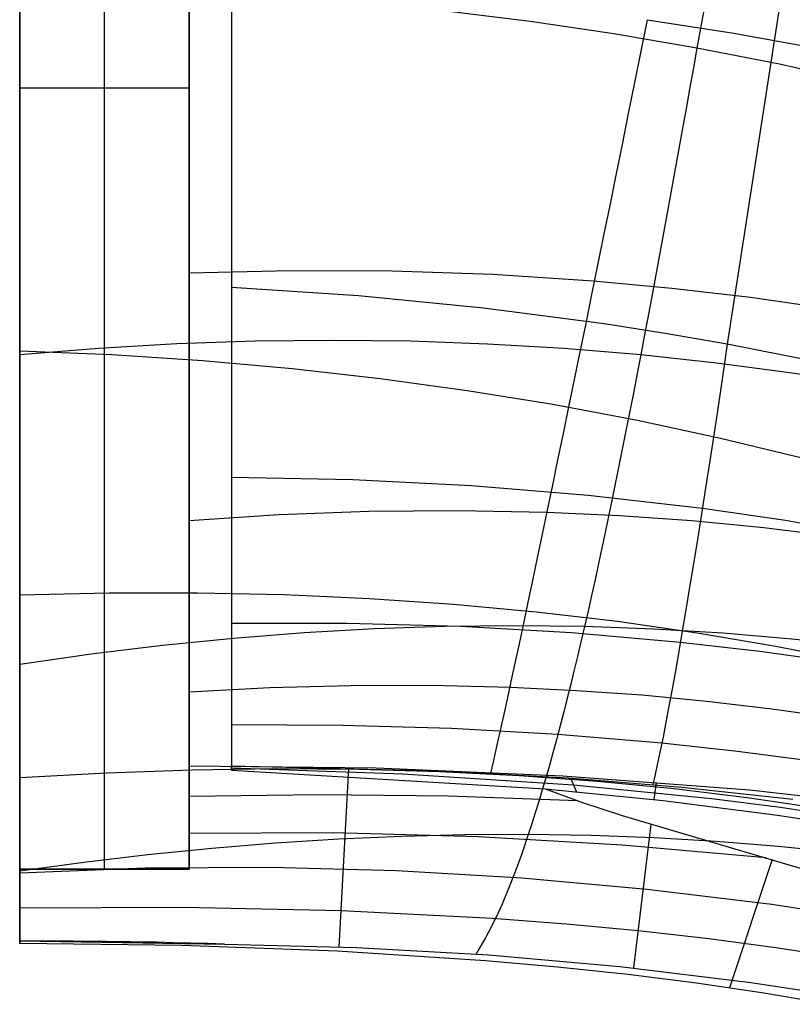
# Model space of a CAD drawing. Units: millimetres. Extents: x -120 to 120, y 0 to 174.
# Drawn here: x 52 to 63, y 127 to 141 of the extents above; entities that cross this region are included whole.
import ezdxf

# ---------------------------------------------------------------- set-up
doc = ezdxf.new("R2010")
doc.units = ezdxf.units.MM
doc.header["$MEASUREMENT"] = 0
doc.layers.add('Predefinito', color=7, linetype='Continuous', true_color=0x000000)

msp = doc.modelspace()

# ---------------------------------------------------------------- linework, layer by layer
at = {"layer": 'Predefinito'}
for p, q in [((51.85, 129.721, 26.137), (51.85, 163.416, 26.137)), ((54.25, 132.857, 24.864), (54.25, 162.113, 24.864)), ((65.047, 160.529, 31.724), (61.44, 140.42, 29.367)), ((51.85, 127.735, 19.016), (51.85, 160.325, 19.016)), ((54.85, 159.284, 19.016), (54.85, 130.191, 19.016)), ((51.85, 156.56, 10.52), (51.85, 130.666, 10.52)), ((54.85, 155.477, 10.562), (54.85, 134.557, 10.562)), ((54.85, 151.635, 2.107), (54.85, 137.028, 8.973)), ((51.85, 128.789, 19.286), (51.85, 150.921, 19.516)), ((53.05, 128.789, 19.301), (53.05, 150.921, 19.516)), ((54.25, 130.269, 19.315), (54.25, 150.921, 19.516)), ((63.604, 147.477, 2.366), (61.871, 136.225, 9.572)), ((51.85, 141.277, 32.782), (51.85, 140.808, 32.766)), ((51.85, 141.134, 4.221), (51.85, 136.134, 6.338)), ((54.25, 140.931, 29.183), (54.25, 140.513, 29.131)), ((59.079, 140.797, 30.161), (57.889, 140.945, 30.572)), ((51.85, 140.808, 32.766), (51.85, 140.339, 32.735)), ((60.263, 140.622, 29.759), (59.079, 140.797, 30.161)), ((60.734, 140.824, 27.003), (60.645, 140.378, 26.952)), ((60.734, 140.824, 27.003), (61.935, 140.637, 26.619)), ((61.44, 140.42, 29.367), (60.263, 140.622, 29.759)), ((61.935, 140.637, 26.619), (63.129, 140.421, 26.244)), ((54.25, 140.513, 29.131), (54.25, 140.098, 29.065)), ((51.85, 140.339, 32.735), (51.85, 139.872, 32.687)), ((60.645, 140.378, 26.952), (60.556, 139.935, 26.885)), ((61.44, 140.42, 29.367), (61.391, 140.143, 29.332)), ((62.61, 140.192, 28.984), (61.44, 140.42, 29.367)), ((63.772, 139.936, 28.61), (62.61, 140.192, 28.984)), ((54.25, 140.098, 29.065), (54.25, 139.685, 28.984)), ((61.391, 140.143, 29.332), (61.341, 139.866, 29.292)), ((60.556, 139.935, 26.885), (60.468, 139.494, 26.802)), ((51.85, 139.872, 32.687), (51.85, 139.407, 32.624)), ((54.25, 139.855, 19.409), (51.85, 139.855, 19.409)), ((61.341, 139.866, 29.292), (61.291, 139.589, 29.247)), ((54.25, 139.685, 28.984), (54.25, 139.275, 28.889)), ((60.468, 139.494, 26.802), (60.38, 139.056, 26.704)), ((61.291, 139.589, 29.247), (61.241, 139.313, 29.197)), ((51.85, 139.407, 32.624), (51.85, 138.944, 32.545)), ((54.25, 139.275, 28.889), (54.25, 138.868, 28.78)), ((61.241, 139.313, 29.197), (61.142, 138.762, 29.082)), ((51.85, 138.944, 32.545), (51.85, 138.484, 32.45)), ((60.38, 139.056, 26.704), (60.292, 138.621, 26.59)), ((54.25, 138.868, 28.78), (54.25, 138.466, 28.657)), ((61.142, 138.762, 29.082), (61.042, 138.214, 28.947)), ((60.292, 138.621, 26.59), (60.205, 138.191, 26.461)), ((51.85, 138.484, 32.45), (51.85, 138.028, 32.339)), ((54.25, 138.466, 28.657), (54.25, 138.068, 28.521)), ((60.205, 138.191, 26.461), (60.119, 137.766, 26.317)), ((61.042, 138.214, 28.947), (60.943, 137.67, 28.793)), ((51.85, 138.028, 32.339), (51.85, 137.575, 32.213)), ((54.25, 138.068, 28.521), (54.25, 137.675, 28.37)), ((60.119, 137.766, 26.317), (60.034, 137.345, 26.158)), ((51.85, 137.575, 32.213), (51.85, 137.128, 32.071)), ((54.25, 137.675, 28.37), (54.25, 137.288, 28.206)), ((60.943, 137.67, 28.793), (60.843, 137.132, 28.619)), ((54.25, 137.288, 28.206), (54.25, 136.906, 28.029)), ((55.691, 137.268, 27.614), (54.251, 137.232, 28.173)), ((57.124, 137.261, 27.073), (55.691, 137.268, 27.614)), ((60.034, 137.345, 26.158), (59.949, 136.931, 25.984)), ((51.85, 137.128, 32.071), (51.85, 136.685, 31.914)), ((58.551, 137.212, 26.551), (57.124, 137.261, 27.073)), ((59.969, 137.12, 26.048), (58.551, 137.212, 26.551)), ((60.843, 137.132, 28.619), (60.744, 136.6, 28.427)), ((54.85, 137.028, 8.973), (54.85, 136.656, 9.163)), ((56.648, 136.91, 9.146), (54.85, 137.028, 8.973)), ((61.087, 137.017, 25.661), (59.969, 137.12, 26.048)), ((62.2, 136.887, 25.284), (61.087, 137.017, 25.661)), ((54.25, 136.906, 28.029), (54.25, 136.531, 27.838)), ((58.417, 136.737, 9.304), (56.648, 136.91, 9.146)), ((59.949, 136.931, 25.984), (59.866, 136.522, 25.796)), ((63.306, 136.729, 24.918), (62.2, 136.887, 25.284)), ((60.159, 136.509, 9.446), (58.417, 136.737, 9.304)), ((51.85, 136.685, 31.914), (51.85, 136.248, 31.743)), ((54.85, 136.656, 9.163), (54.85, 136.292, 9.365)), ((60.744, 136.6, 28.427), (60.694, 136.336, 28.324)), ((54.25, 136.531, 27.838), (54.25, 136.162, 27.635)), ((59.866, 136.522, 25.796), (59.784, 136.12, 25.593)), ((61.018, 136.374, 9.511), (60.159, 136.509, 9.446)), ((54.85, 136.292, 9.365), (54.85, 135.934, 9.58)), ((60.694, 136.336, 28.324), (60.644, 136.074, 28.216)), ((61.871, 136.225, 9.572), (61.018, 136.374, 9.511)), ((51.85, 136.248, 31.743), (51.85, 135.817, 31.556)), ((52.965, 136.168, 31.195), (51.85, 136.078, 31.67)), ((54.076, 136.231, 30.734), (52.965, 136.168, 31.195)), ((55.182, 136.269, 30.284), (54.076, 136.231, 30.734)), ((54.25, 136.162, 27.635), (54.25, 135.801, 27.419)), ((56.285, 136.281, 29.847), (55.182, 136.269, 30.284)), ((57.382, 136.268, 29.422), (56.285, 136.281, 29.847)), ((58.475, 136.229, 29.009), (57.382, 136.268, 29.422)), ((59.562, 136.164, 28.607), (58.475, 136.229, 29.009)), ((60.644, 136.074, 28.216), (59.562, 136.164, 28.607)), ((61.871, 136.225, 9.572), (61.807, 135.796, 9.864)), ((63.089, 135.985, 9.653), (61.871, 136.225, 9.572)), ((51.85, 136.134, 6.338), (51.85, 135.701, 6.531)), ((51.85, 136.134, 6.338), (53.153, 136.079, 6.5)), ((53.153, 136.079, 6.5), (54.439, 135.995, 6.656)), ((59.784, 136.12, 25.593), (59.703, 135.726, 25.377)), ((60.644, 136.074, 28.216), (60.594, 135.814, 28.103)), ((61.72, 135.958, 27.835), (60.644, 136.074, 28.216)), ((54.439, 135.995, 6.656), (55.706, 135.883, 6.805)), ((54.85, 135.934, 9.58), (54.85, 135.584, 9.807)), ((55.706, 135.883, 6.805), (56.956, 135.742, 6.947)), ((62.791, 135.817, 27.465), (61.72, 135.958, 27.835)), ((51.85, 135.817, 31.556), (51.85, 135.393, 31.355)), ((54.25, 135.801, 27.419), (54.25, 135.448, 27.191)), ((56.956, 135.742, 6.947), (58.188, 135.573, 7.084)), ((60.594, 135.814, 28.103), (60.545, 135.557, 27.986)), ((61.807, 135.796, 9.864), (61.744, 135.378, 10.17)), ((63.854, 135.649, 27.105), (62.791, 135.817, 27.465)), ((51.85, 135.701, 6.531), (51.85, 135.274, 6.738)), ((59.703, 135.726, 25.377), (59.623, 135.339, 25.146)), ((54.85, 135.584, 9.807), (54.85, 135.242, 10.046)), ((58.188, 135.573, 7.084), (59.402, 135.376, 7.214)), ((60.545, 135.557, 27.986), (60.445, 135.048, 27.738)), ((51.85, 135.393, 31.355), (51.85, 134.976, 31.139)), ((54.25, 135.448, 27.191), (54.25, 135.102, 26.95)), ((59.402, 135.376, 7.214), (60.597, 135.151, 7.338)), ((59.623, 135.339, 25.146), (59.545, 134.96, 24.902)), ((61.744, 135.378, 10.17), (61.683, 134.971, 10.492)), ((51.85, 135.274, 6.738), (51.85, 134.856, 6.959)), ((54.85, 135.242, 10.046), (54.85, 134.908, 10.296)), ((54.25, 135.102, 26.95), (54.25, 134.766, 26.698)), ((60.445, 135.048, 27.738), (60.346, 134.549, 27.472)), ((60.597, 135.151, 7.338), (61.774, 134.897, 7.456)), ((51.85, 134.976, 31.139), (51.85, 134.566, 30.91)), ((54.85, 134.908, 10.296), (54.85, 134.582, 10.557)), ((59.545, 134.96, 24.902), (59.468, 134.589, 24.645)), ((61.683, 134.971, 10.492), (61.622, 134.575, 10.827)), ((61.774, 134.897, 7.456), (62.933, 134.616, 7.567)), ((51.85, 134.856, 6.959), (51.85, 134.445, 7.195)), ((54.25, 134.766, 26.698), (54.25, 134.438, 26.434)), ((51.85, 134.566, 30.91), (51.85, 134.164, 30.666)), ((54.85, 134.582, 10.557), (54.85, 134.266, 10.829)), ((59.468, 134.589, 24.645), (59.393, 134.228, 24.375)), ((60.346, 134.549, 27.472), (60.246, 134.06, 27.189)), ((61.622, 134.575, 10.827), (61.562, 134.191, 11.176)), ((51.85, 134.445, 7.195), (51.85, 134.042, 7.445)), ((54.25, 134.438, 26.434), (54.25, 134.119, 26.159)), ((56.565, 134.303, 10.947), (54.85, 134.336, 10.752)), ((54.85, 134.266, 10.829), (54.85, 133.959, 11.112)), ((58.248, 134.219, 11.127), (56.565, 134.303, 10.947)), ((59.9, 134.085, 11.293), (58.248, 134.219, 11.127)), ((59.393, 134.228, 24.375), (59.32, 133.876, 24.092)), ((51.85, 134.164, 30.666), (51.85, 133.772, 30.409)), ((54.25, 134.119, 26.159), (54.25, 133.81, 25.873)), ((61.521, 133.898, 11.444), (59.9, 134.085, 11.293)), ((60.246, 134.06, 27.189), (60.147, 133.583, 26.89)), ((61.562, 134.191, 11.176), (61.504, 133.819, 11.539)), ((51.85, 134.042, 7.445), (51.85, 133.648, 7.709)), ((54.85, 133.959, 11.112), (54.85, 133.662, 11.405)), ((54.25, 133.81, 25.873), (54.25, 133.512, 25.577)), ((55.524, 133.809, 25.341), (54.25, 133.726, 25.795)), ((56.793, 133.856, 24.902), (55.524, 133.809, 25.341)), ((58.058, 133.867, 24.478), (56.793, 133.856, 24.902)), ((59.316, 133.842, 24.069), (58.058, 133.867, 24.478)), ((59.32, 133.876, 24.092), (59.249, 133.534, 23.797)), ((60.344, 133.795, 23.743), (59.316, 133.842, 24.069)), ((61.368, 133.722, 23.427), (60.344, 133.795, 23.743)), ((61.504, 133.819, 11.539), (61.447, 133.46, 11.914)), ((62.694, 133.727, 11.545), (61.521, 133.898, 11.444)), ((51.85, 133.772, 30.409), (51.85, 133.388, 30.138)), ((51.85, 133.648, 7.709), (51.85, 133.264, 7.986)), ((54.85, 133.662, 11.405), (54.85, 133.375, 11.708)), ((62.387, 133.625, 23.119), (61.368, 133.722, 23.427)), ((63.851, 133.527, 11.64), (62.694, 133.727, 11.545)), ((54.25, 133.512, 25.577), (54.25, 133.223, 25.27)), ((59.249, 133.534, 23.797), (59.179, 133.202, 23.49)), ((60.147, 133.583, 26.89), (60.047, 133.118, 26.576)), ((63.4, 133.501, 22.82), (62.387, 133.625, 23.119)), ((51.85, 133.388, 30.138), (51.85, 133.013, 29.855)), ((54.85, 133.375, 11.708), (54.85, 133.099, 12.02)), ((61.447, 133.46, 11.914), (61.391, 133.115, 12.302)), ((51.85, 133.264, 7.986), (51.85, 132.889, 8.276)), ((54.25, 133.223, 25.27), (54.25, 132.946, 24.954)), ((54.85, 133.099, 12.02), (54.85, 132.833, 12.342)), ((59.179, 133.202, 23.49), (59.112, 132.881, 23.171)), ((60.047, 133.118, 26.576), (59.997, 132.89, 26.412)), ((61.391, 133.115, 12.302), (61.337, 132.783, 12.701)), ((51.85, 133.013, 29.855), (51.85, 132.649, 29.559)), ((54.25, 132.946, 24.954), (54.25, 132.679, 24.628)), ((51.85, 132.889, 8.276), (51.85, 132.525, 8.578)), ((54.85, 132.833, 12.342), (54.85, 132.578, 12.672)), ((59.112, 132.881, 23.171), (59.046, 132.57, 22.841)), ((59.997, 132.89, 26.412), (59.948, 132.665, 26.245)), ((53.117, 132.699, 8.62), (51.85, 132.671, 8.443)), ((54.365, 132.701, 8.79), (53.117, 132.699, 8.62)), ((54.25, 132.679, 24.628), (54.25, 132.424, 24.294)), ((55.594, 132.674, 8.954), (54.365, 132.701, 8.79)), ((56.803, 132.621, 9.11), (55.594, 132.674, 8.954)), ((59.948, 132.665, 26.245), (59.898, 132.444, 26.075)), ((61.337, 132.783, 12.701), (61.284, 132.465, 13.113)), ((51.85, 132.649, 29.559), (51.85, 132.294, 29.251)), ((51.85, 132.525, 8.578), (51.85, 132.171, 8.894)), ((54.85, 132.578, 12.672), (54.85, 132.335, 13.011)), ((57.993, 132.54, 9.261), (56.803, 132.621, 9.11)), ((59.164, 132.432, 9.404), (57.993, 132.54, 9.261)), ((59.046, 132.57, 22.841), (58.983, 132.272, 22.501)), ((54.25, 132.424, 24.294), (54.25, 132.181, 23.95)), ((60.315, 132.297, 9.542), (59.164, 132.432, 9.404)), ((59.898, 132.444, 26.075), (59.848, 132.226, 25.9)), ((61.284, 132.465, 13.113), (61.232, 132.161, 13.535)), ((51.85, 132.294, 29.251), (51.85, 131.951, 28.931)), ((56.488, 132.27, 13.292), (54.849, 132.27, 13.107)), ((54.85, 132.335, 13.011), (54.85, 132.103, 13.358)), ((58.093, 132.226, 13.463), (56.488, 132.27, 13.292)), ((58.983, 132.272, 22.501), (58.921, 131.984, 22.15)), ((61.446, 132.135, 9.672), (60.315, 132.297, 9.542)), ((51.85, 132.171, 8.894), (51.85, 131.828, 9.221)), ((54.25, 132.181, 23.95), (54.25, 131.95, 23.599)), ((54.85, 132.103, 13.358), (54.85, 131.884, 13.713)), ((55.877, 132.138, 27.205), (54.876, 132.059, 27.555)), ((56.876, 132.194, 26.864), (55.877, 132.138, 27.205)), ((57.87, 132.228, 26.533), (56.876, 132.194, 26.864)), ((58.861, 132.238, 26.212), (57.87, 132.228, 26.533)), ((59.665, 132.137, 13.623), (58.093, 132.226, 13.463)), ((59.848, 132.226, 25.9), (58.861, 132.238, 26.212)), ((61.205, 132.003, 13.769), (59.665, 132.137, 13.623)), ((59.848, 132.226, 25.9), (59.798, 132.012, 25.723)), ((60.831, 132.191, 25.598), (59.848, 132.226, 25.9)), ((61.809, 132.132, 25.304), (60.831, 132.191, 25.598)), ((61.232, 132.161, 13.535), (61.183, 131.872, 13.967)), ((62.558, 131.945, 9.797), (61.446, 132.135, 9.672)), ((62.783, 132.05, 25.02), (61.809, 132.132, 25.304)), ((54.876, 132.059, 27.555), (53.87, 131.958, 27.916)), ((58.921, 131.984, 22.15), (58.862, 131.71, 21.789)), ((59.798, 132.012, 25.723), (59.749, 131.802, 25.541)), ((62.329, 131.872, 13.871), (61.205, 132.003, 13.769)), ((63.752, 131.943, 24.743), (62.783, 132.05, 25.02)), ((51.85, 131.951, 28.931), (51.85, 131.618, 28.599)), ((52.862, 131.834, 28.288), (51.85, 131.688, 28.671)), ((51.85, 131.828, 9.221), (51.85, 131.497, 9.559)), ((53.87, 131.958, 27.916), (52.862, 131.834, 28.288)), ((54.25, 131.95, 23.599), (54.25, 131.731, 23.239)), ((54.85, 131.884, 13.713), (54.85, 131.676, 14.075)), ((61.183, 131.872, 13.967), (61.135, 131.598, 14.409)), ((63.436, 131.716, 13.966), (62.329, 131.872, 13.871)), ((63.651, 131.729, 9.915), (62.558, 131.945, 9.797)), ((54.25, 131.731, 23.239), (54.25, 131.525, 22.872)), ((58.862, 131.71, 21.789), (58.806, 131.447, 21.419)), ((59.749, 131.802, 25.541), (59.699, 131.595, 25.357)), ((51.85, 131.618, 28.599), (51.85, 131.297, 28.256)), ((54.85, 131.676, 14.075), (54.85, 131.481, 14.444)), ((59.699, 131.595, 25.357), (59.649, 131.392, 25.169)), ((61.135, 131.598, 14.409), (61.088, 131.34, 14.861)), ((51.85, 131.497, 9.559), (51.85, 131.177, 9.909)), ((54.25, 131.525, 22.872), (54.25, 131.331, 22.499)), ((54.85, 131.481, 14.444), (54.85, 131.299, 14.819)), ((58.806, 131.447, 21.419), (58.752, 131.197, 21.039)), ((51.85, 131.297, 28.256), (51.85, 130.988, 27.903)), ((55.392, 131.357, 22.19), (54.249, 131.298, 22.492)), ((54.25, 131.331, 22.499), (54.25, 131.151, 22.119)), ((54.85, 131.299, 14.819), (54.85, 131.129, 15.2)), ((56.532, 131.388, 21.898), (55.392, 131.357, 22.19)), ((57.669, 131.39, 21.613), (56.532, 131.388, 21.898)), ((58.804, 131.363, 21.338), (57.669, 131.39, 21.613)), ((59.733, 131.318, 21.118), (58.804, 131.363, 21.338)), ((59.649, 131.392, 25.169), (59.599, 131.193, 24.978)), ((60.659, 131.253, 20.904), (59.733, 131.318, 21.118)), ((61.088, 131.34, 14.861), (61.044, 131.098, 15.322)), ((51.85, 131.177, 9.909), (51.85, 130.87, 10.27)), ((54.25, 131.151, 22.119), (54.25, 130.984, 21.732)), ((54.85, 131.129, 15.2), (54.85, 130.972, 15.587)), ((58.752, 131.197, 21.039), (58.7, 130.961, 20.651)), ((59.599, 131.193, 24.978), (59.55, 130.998, 24.784)), ((61.583, 131.166, 20.695), (60.659, 131.253, 20.904)), ((62.503, 131.057, 20.491), (61.583, 131.166, 20.695)), ((51.85, 130.988, 27.903), (51.85, 130.692, 27.539)), ((59.55, 130.998, 24.784), (59.5, 130.807, 24.587)), ((61.044, 131.098, 15.322), (61.001, 130.871, 15.791)), ((63.42, 130.925, 20.293), (62.503, 131.057, 20.491)), ((51.85, 130.87, 10.27), (51.85, 130.575, 10.641)), ((54.25, 130.984, 21.732), (54.25, 130.83, 21.341)), ((54.85, 130.972, 15.587), (54.85, 130.829, 15.978)), ((58.7, 130.961, 20.651), (58.651, 130.737, 20.255)), ((61.001, 130.871, 15.791), (60.96, 130.661, 16.267)), ((54.25, 130.83, 21.341), (54.25, 130.69, 20.944)), ((56.425, 130.826, 16.085), (54.848, 130.833, 15.941)), ((54.85, 130.829, 15.978), (54.85, 130.699, 16.375)), ((57.966, 130.781, 16.22), (56.425, 130.826, 16.085)), ((59.472, 130.697, 16.345), (57.966, 130.781, 16.22)), ((58.651, 130.737, 20.255), (58.604, 130.527, 19.851)), ((59.5, 130.807, 24.587), (59.45, 130.62, 24.387)), ((51.85, 130.692, 27.539), (51.85, 130.408, 27.165)), ((51.85, 130.575, 10.641), (51.85, 130.294, 11.022)), ((54.25, 130.69, 20.944), (54.25, 130.564, 20.543)), ((54.85, 130.699, 16.375), (54.85, 130.582, 16.776)), ((54.85, 130.582, 16.776), (54.85, 130.48, 17.18)), ((59.45, 130.62, 24.387), (59.4, 130.437, 24.184)), ((60.943, 130.575, 16.461), (59.472, 130.697, 16.345)), ((60.96, 130.661, 16.267), (60.921, 130.468, 16.751)), ((62.016, 130.458, 16.542), (60.943, 130.575, 16.461)), ((54.25, 130.564, 20.543), (54.25, 130.451, 20.137)), ((54.25, 130.451, 20.137), (54.25, 130.353, 19.728)), ((54.85, 130.48, 17.18), (54.85, 130.39, 17.588)), ((58.604, 130.527, 19.851), (58.56, 130.331, 19.44)), ((59.4, 130.437, 24.184), (59.351, 130.259, 23.979)), ((60.921, 130.468, 16.751), (60.884, 130.291, 17.241)), ((63.07, 130.319, 16.618), (62.016, 130.458, 16.542)), ((51.85, 130.408, 27.165), (51.85, 130.136, 26.782)), ((51.85, 130.294, 11.022), (51.85, 130.025, 11.412)), ((54.25, 130.353, 19.728), (54.25, 130.269, 19.315)), ((54.85, 130.39, 17.588), (54.85, 130.315, 17.998)), ((54.85, 130.315, 17.998), (54.85, 130.254, 18.411)), ((58.56, 130.331, 19.44), (58.519, 130.15, 19.023)), ((60.884, 130.291, 17.241), (60.849, 130.132, 17.738)), ((53.081, 130.15, 11.475), (51.85, 130.085, 11.324)), ((54.292, 130.192, 11.621), (53.081, 130.15, 11.475)), ((54.25, 128.789, 19.301), (54.25, 130.269, 19.315)), ((54.25, 130.247, 19.175), (54.25, 130.269, 19.315)), ((54.25, 128.789, 19.245), (54.25, 130.258, 19.245)), ((54.25, 130.247, 19.175), (54.25, 128.789, 19.226)), ((56.898, 130.222, 19.081), (54.25, 130.247, 19.175)), ((55.482, 130.209, 11.761), (54.292, 130.192, 11.621)), ((54.85, 130.254, 18.411), (57.741, 130.183, 18.324)), ((54.85, 130.191, 19.016), (54.85, 130.254, 18.411)), ((54.85, 130.223, 18.709), (57.273, 130.142, 18.671)), ((54.85, 130.191, 19.016), (59.293, 129.926, 19.016)), ((56.65, 130.202, 11.896), (55.482, 130.209, 11.761)), ((56.372, 127.683, 19.263), (56.511, 130.216, 19.094)), ((57.798, 130.17, 12.025), (56.65, 130.202, 11.896)), ((59.543, 130.108, 18.988), (56.898, 130.222, 19.081)), ((57.741, 130.183, 18.324), (59.615, 130.083, 18.269)), ((58.925, 130.114, 12.149), (57.798, 130.17, 12.025)), ((59.351, 130.259, 23.979), (59.301, 130.085, 23.771)), ((51.85, 130.136, 26.782), (51.85, 129.878, 26.389)), ((51.85, 130.025, 11.412), (51.85, 129.77, 11.812)), ((57.273, 130.142, 18.671), (59.693, 129.984, 18.635)), ((60.032, 130.032, 12.267), (58.925, 130.114, 12.149)), ((59.301, 130.085, 23.771), (59.251, 129.915, 23.561)), ((62.184, 129.907, 18.897), (59.543, 130.108, 18.988)), ((59.615, 130.083, 18.269), (61.226, 129.952, 18.229)), ((59.651, 130.08, 18.268), (59.736, 129.887, 19.003)), ((61.118, 129.926, 12.38), (60.032, 130.032, 12.267)), ((60.849, 130.132, 17.738), (60.816, 129.99, 18.239)), ((60.837, 129.776, 18.973), (60.867, 130.019, 18.945)), ((51.85, 129.878, 26.389), (51.85, 129.634, 25.988)), ((59.251, 129.915, 23.561), (59.201, 129.749, 23.348)), ((59.293, 129.926, 19.016), (59.82, 129.736, 19.016)), ((59.293, 129.926, 19.016), (60.96, 129.762, 18.97)), ((59.693, 129.984, 18.635), (61.648, 129.789, 18.607)), ((62.184, 129.795, 12.488), (61.118, 129.926, 12.38)), ((61.226, 129.952, 18.229), (62.801, 129.78, 18.189)), ((64.816, 129.618, 18.806), (62.184, 129.907, 18.897)), ((51.85, 129.77, 11.812), (51.85, 129.529, 12.22)), ((56.085, 129.842, 19.131), (54.25, 129.818, 19.189)), ((57.921, 129.822, 19.073), (56.085, 129.842, 19.131)), ((59.756, 129.758, 19.016), (57.921, 129.822, 19.073)), ((59.201, 129.749, 23.348), (59.151, 129.588, 23.134)), ((59.82, 129.736, 19.016), (60.381, 129.552, 19.016)), ((60.96, 129.762, 18.97), (62.582, 129.556, 18.929)), ((61.648, 129.789, 18.607), (62.622, 129.666, 18.594)), ((63.23, 129.639, 12.59), (62.184, 129.795, 12.488)), ((51.85, 129.634, 25.988), (51.85, 129.403, 25.579)), ((62.622, 129.666, 18.594), (63.593, 129.522, 18.581)), ((51.85, 129.529, 12.22), (51.85, 129.303, 12.636)), ((54.25, 129.529, 19.199), (54.25, 129.529, 19.308)), ((59.151, 129.588, 23.134), (59.102, 129.432, 22.917)), ((60.381, 129.552, 19.016), (66.03, 127.879, 19.016)), ((62.582, 129.556, 18.929), (64.158, 129.304, 18.892)), ((51.85, 129.403, 25.579), (51.85, 129.187, 25.162)), ((59.102, 129.432, 22.917), (59.052, 129.28, 22.698)), ((60.547, 127.393, 19.256), (60.794, 129.424, 19.016)), ((51.85, 129.303, 12.636), (51.85, 129.09, 13.059)), ((51.85, 129.187, 25.162), (51.85, 128.985, 24.739)), ((56.295, 129.303, 19.158), (54.25, 129.296, 19.208)), ((56.369, 129.214, 23.23), (55.47, 129.157, 23.419)), ((58.34, 129.248, 19.11), (56.295, 129.303, 19.158)), ((57.266, 129.253, 23.047), (56.369, 129.214, 23.23)), ((58.16, 129.276, 22.87), (57.266, 129.253, 23.047)), ((59.052, 129.28, 22.698), (58.16, 129.276, 22.87)), ((60.382, 129.13, 19.062), (58.34, 129.248, 19.11)), ((59.052, 129.28, 22.698), (58.959, 129.009, 22.283)), ((59.941, 129.266, 22.531), (59.052, 129.28, 22.698)), ((60.828, 129.234, 22.369), (59.941, 129.266, 22.531)), ((61.712, 129.183, 22.213), (60.828, 129.234, 22.369)), ((62.592, 129.112, 22.061), (61.712, 129.183, 22.213)), ((51.85, 129.09, 13.059), (51.85, 128.893, 13.49)), ((54.569, 129.083, 23.613), (53.665, 128.992, 23.814)), ((55.47, 129.157, 23.419), (54.569, 129.083, 23.613)), ((62.42, 128.949, 19.016), (60.382, 129.13, 19.062)), ((63.469, 129.021, 21.914), (62.592, 129.112, 22.061)), ((51.85, 128.985, 24.739), (51.85, 128.797, 24.308)), ((51.85, 128.893, 13.49), (51.85, 128.71, 13.927)), ((53.665, 128.992, 23.814), (52.759, 128.885, 24.02)), ((58.959, 129.009, 22.283), (58.866, 128.754, 21.863)), ((62.505, 128.925, 19.016), (61.9, 127.106, 19.016)), ((53.627, 128.802, 19.236), (51.849, 128.735, 19.266)), ((52.759, 128.885, 24.02), (51.85, 128.762, 24.232)), ((51.85, 128.797, 24.308), (51.85, 128.625, 23.871)), ((51.85, 127.772, 19.266), (51.85, 128.789, 19.286)), ((51.85, 128.789, 19.286), (54.25, 128.789, 19.301)), ((54.25, 128.789, 19.226), (51.85, 128.789, 19.286)), ((54.25, 128.789, 19.263), (52.392, 128.789, 19.263)), ((53.05, 128.789, 19.295), (53.05, 128.789, 19.243)), ((55.406, 128.813, 19.207), (53.627, 128.802, 19.236)), ((54.25, 128.789, 19.301), (54.25, 128.789, 19.226)), ((57.185, 128.766, 19.178), (55.406, 128.813, 19.207)), ((58.961, 128.663, 19.15), (57.185, 128.766, 19.178)), ((58.866, 128.754, 21.863), (58.773, 128.516, 21.437)), ((51.85, 128.71, 13.927), (51.85, 128.543, 14.371)), ((51.85, 128.625, 23.871), (51.85, 128.467, 23.429)), ((60.733, 128.503, 19.122), (58.961, 128.663, 19.15)), ((51.85, 128.543, 14.371), (51.85, 128.39, 14.819)), ((58.773, 128.516, 21.437), (58.68, 128.295, 21.008)), ((62.499, 128.287, 19.094), (60.733, 128.503, 19.122)), ((51.85, 128.467, 23.429), (51.85, 128.324, 22.982)), ((51.85, 128.39, 14.819), (51.85, 128.254, 15.273)), ((54.168, 128.246, 19.247), (51.849, 128.235, 19.266)), ((51.85, 128.324, 22.982), (51.85, 128.197, 22.53)), ((51.85, 128.254, 15.273), (51.85, 128.133, 15.731)), ((51.85, 128.197, 22.53), (51.85, 128.085, 22.074)), ((56.4, 128.198, 19.228), (54.168, 128.246, 19.247)), ((58.547, 128.089, 19.211), (56.4, 128.198, 19.228)), ((58.68, 128.295, 21.008), (58.587, 128.091, 20.574)), ((64.257, 128.015, 19.068), (62.499, 128.287, 19.094)), ((51.85, 128.133, 15.731), (51.85, 128.028, 16.193)), ((51.85, 128.085, 22.074), (51.85, 127.989, 21.614)), ((58.587, 128.091, 20.574), (58.494, 127.904, 20.138)), ((59.589, 128.01, 19.203), (58.547, 128.089, 19.211)), ((51.85, 128.028, 16.193), (51.85, 127.938, 16.658)), ((51.85, 127.989, 21.614), (51.85, 127.909, 21.151)), ((51.85, 127.938, 16.658), (51.85, 127.865, 17.126)), ((60.61, 127.915, 19.195), (59.589, 128.01, 19.203)), ((51.85, 127.909, 21.151), (51.85, 127.845, 20.686)), ((51.85, 127.865, 17.126), (51.85, 127.808, 17.597)), ((51.85, 127.845, 20.686), (51.85, 127.796, 20.219)), ((51.85, 127.808, 17.597), (51.85, 127.768, 18.069)), ((51.85, 127.796, 20.219), (51.85, 127.764, 19.751)), ((58.447, 127.817, 19.919), (58.401, 127.734, 19.699)), ((58.494, 127.904, 20.138), (58.447, 127.817, 19.919)), ((61.611, 127.802, 19.187), (60.61, 127.915, 19.195)), ((62.591, 127.671, 19.18), (61.611, 127.802, 19.187)), ((51.85, 127.764, 19.751), (51.85, 127.772, 19.266)), ((51.85, 127.772, 19.266), (54.752, 127.729, 19.265)), ((53.412, 127.76, 19.435), (51.85, 127.772, 19.435)), ((51.85, 127.772, 19.266), (51.85, 127.772, 19.75)), ((52.384, 127.77, 19.738), (51.85, 127.764, 19.751)), ((51.85, 127.768, 18.069), (51.85, 127.743, 18.542)), ((51.85, 127.743, 18.542), (51.85, 127.735, 19.016)), ((54.146, 127.709, 19.016), (51.85, 127.735, 19.016)), ((52.613, 127.769, 19.657), (52.384, 127.77, 19.738)), ((52.844, 127.767, 19.583), (52.613, 127.769, 19.657)), ((53.077, 127.764, 19.517), (52.844, 127.767, 19.583)), ((53.312, 127.761, 19.458), (53.077, 127.764, 19.517)), ((53.549, 127.757, 19.407), (53.312, 127.761, 19.458)), ((53.788, 127.753, 19.363), (53.549, 127.757, 19.407)), ((54.028, 127.748, 19.327), (53.788, 127.753, 19.363)), ((54.269, 127.742, 19.299), (54.028, 127.748, 19.327)), ((56.344, 127.63, 19.016), (54.146, 127.709, 19.016)), ((54.51, 127.736, 19.278), (54.269, 127.742, 19.299)), ((54.752, 127.729, 19.265), (54.51, 127.736, 19.278)), ((54.752, 127.729, 19.265), (56.621, 127.682, 19.263)), ((56.621, 127.682, 19.263), (58.487, 127.575, 19.26)), ((58.354, 127.656, 19.48), (58.307, 127.582, 19.26)), ((58.401, 127.734, 19.699), (58.354, 127.656, 19.48)), ((63.552, 127.522, 19.173), (62.591, 127.671, 19.18)), ((58.448, 127.493, 19.016), (56.344, 127.63, 19.016)), ((58.487, 127.575, 19.26), (60.349, 127.409, 19.256)), ((59.465, 127.402, 19.016), (58.448, 127.493, 19.016)), ((60.461, 127.295, 19.016), (59.465, 127.402, 19.016)), ((60.349, 127.409, 19.256), (62.204, 127.184, 19.252)), ((61.434, 127.172, 19.016), (60.461, 127.295, 19.016)), ((62.386, 127.032, 19.016), (61.434, 127.172, 19.016)), ((62.204, 127.184, 19.252), (64.052, 126.899, 19.247)), ((63.316, 126.875, 19.016), (62.386, 127.032, 19.016))]:
    msp.add_line(p, q, dxfattribs=at)

doc.saveas('drawing.dxf')
